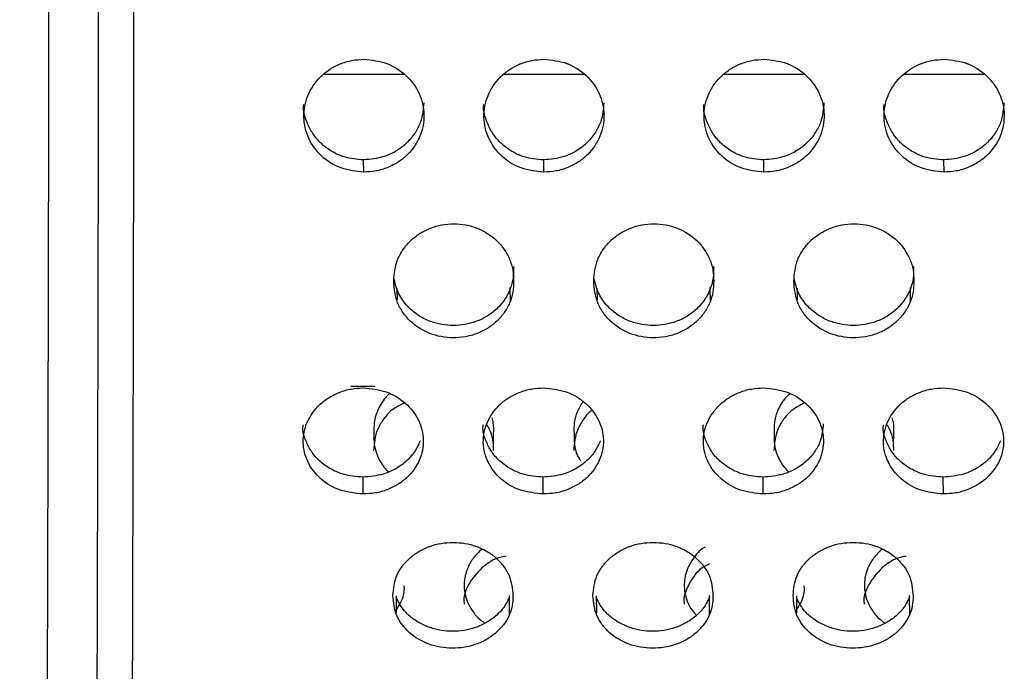
# Model space of a CAD drawing. Units: millimetres. Extents: x 632 to 6665, y 553 to 4560.
# Drawn here: x 2377 to 2394, y 3255 to 3267 of the extents above; entities that cross this region are included whole.
import ezdxf

# ---------------------------------------------------------------- set-up
doc = ezdxf.new("R2010")
doc.units = ezdxf.units.MM

msp = doc.modelspace()

# ---------------------------------------------------------------- linework, layer by layer
for p, q in [((2383.517, 3265.655), (2382.104, 3265.655)), ((2386.667, 3265.655), (2385.255, 3265.655)), ((2390.517, 3265.655), (2389.105, 3265.655)), ((2393.668, 3265.655), (2392.255, 3265.655)), ((2382.809, 3263.946), (2382.806, 3264.16)), ((2385.959, 3263.946), (2385.956, 3264.16)), ((2389.809, 3263.946), (2389.807, 3264.16)), ((2392.96, 3263.946), (2392.957, 3264.16)), ((2383.388, 3261.918), (2383.391, 3261.71)), ((2385.372, 3261.679), (2385.369, 3261.928)), ((2386.888, 3261.918), (2386.891, 3261.71)), ((2388.872, 3261.679), (2388.869, 3261.928)), ((2390.389, 3261.918), (2390.391, 3261.71)), ((2392.373, 3261.679), (2392.37, 3261.928)), ((2382.579, 3260.2), (2383.005, 3260.2)), ((2385.075, 3259.183), (2385.08, 3259.372)), ((2392.075, 3259.183), (2392.08, 3259.372)), ((2382.797, 3258.314), (2382.795, 3258.608)), ((2385.947, 3258.314), (2385.945, 3258.608)), ((2389.798, 3258.314), (2389.795, 3258.608)), ((2392.948, 3258.314), (2392.946, 3258.608)), ((2383.375, 3256.53), (2383.377, 3256.232)), ((2385.359, 3256.195), (2385.356, 3256.537)), ((2386.875, 3256.53), (2386.878, 3256.232)), ((2388.859, 3256.195), (2388.856, 3256.537)), ((2390.376, 3256.53), (2390.378, 3256.232)), ((2392.359, 3256.195), (2392.356, 3256.537))]:
    msp.add_line(p, q)
for points, knots in [([(2376.865, 3220.201), (2376.138, 3221.304), (2374.662, 3223.542), (2372.195, 3227.337), (2369.594, 3231.42), (2366.885, 3235.791), (2364.134, 3240.396), (2361.733, 3244.624), (2359.736, 3248.336), (2358.122, 3251.497), (2356.567, 3254.74), (2355.104, 3258.051), (2353.413, 3262.297), (2351.7, 3267.501), (2350.335, 3273.863), (2349.887, 3279.839), (2350.205, 3285.325), (2350.999, 3290.099), (2352.214, 3294.768), (2353.886, 3299.684), (2356.06, 3304.906), (2358.645, 3310.28), (2361.809, 3316.242), (2365.505, 3322.642), (2369.581, 3329.262), (2373.474, 3335.329), (2375.741, 3338.771), (2376.865, 3340.477)], [0, 0, 0, 0, 0.0378934, 0.076866, 0.1166784, 0.1564082, 0.1971606, 0.2381329, 0.263727, 0.2887597, 0.314476, 0.3404585, 0.3653912, 0.410692, 0.4548565, 0.5003945, 0.5344644, 0.5685808, 0.6007441, 0.634894, 0.6772059, 0.7199535, 0.7620161, 0.8233266, 0.8837074, 0.9423622, 1, 1, 1, 1]), ([(2378.588, 3324.694), (2378.595, 3324.716), (2378.608, 3324.761), (2378.627, 3324.249), (2378.647, 3323.301), (2378.666, 3321.879), (2378.685, 3320.014), (2378.702, 3317.735), (2378.718, 3315.089), (2378.734, 3311.814), (2378.75, 3307.861), (2378.764, 3303.238), (2378.775, 3298.388), (2378.783, 3293.267), (2378.789, 3287.806), (2378.792, 3282.521), (2378.791, 3277.57), (2378.789, 3273.053), (2378.785, 3268.562), (2378.779, 3264.171), (2378.771, 3259.949), (2378.761, 3255.964), (2378.749, 3252.272), (2378.735, 3248.556), (2378.718, 3245.01), (2378.698, 3241.78), (2378.683, 3240.165), (2378.676, 3239.374)], [0, 0, 0, 0, 0.036116, 0.072957, 0.110189, 0.147621, 0.185053, 0.222286, 0.259126, 0.295395, 0.342566, 0.388103, 0.431748, 0.475392, 0.520929, 0.568101, 0.604369, 0.641209, 0.678442, 0.715874, 0.753306, 0.790538, 0.827379, 0.863647, 0.910819, 0.956355, 1, 1, 1, 1]), ([(2377.106, 3324.104), (2377.106, 3324.105), (2377.113, 3324.25), (2377.131, 3323.981), (2377.152, 3323.226), (2377.173, 3321.868), (2377.193, 3320.125), (2377.211, 3317.816), (2377.23, 3314.93), (2377.247, 3311.471), (2377.263, 3307.474), (2377.276, 3303.001), (2377.287, 3298.139), (2377.296, 3292.997), (2377.301, 3287.696), (2377.304, 3282.363), (2377.304, 3277.115), (2377.301, 3272.059), (2377.296, 3267.28), (2377.289, 3262.843), (2377.279, 3258.376), (2377.267, 3254.03), (2377.252, 3249.971), (2377.237, 3246.594), (2377.221, 3243.85), (2377.206, 3241.634), (2377.195, 3240.486), (2377.19, 3239.935)], [0, 0, 0, 0, 0.0003163, 0.0439357, 0.0908251, 0.1281246, 0.1671717, 0.2078519, 0.2500012, 0.2934044, 0.3377978, 0.3828769, 0.4283068, 0.4737367, 0.5188158, 0.5632092, 0.6066124, 0.6487617, 0.689442, 0.7284889, 0.7657885, 0.8126778, 0.8562972, 0.8966958, 0.9339954, 0.9683648, 1, 1, 1, 1]), ([(2378.066, 3239.949), (2378.073, 3240.729), (2378.087, 3242.321), (2378.107, 3245.505), (2378.124, 3249.002), (2378.138, 3252.665), (2378.15, 3256.305), (2378.159, 3260.234), (2378.167, 3264.396), (2378.173, 3268.725), (2378.178, 3273.152), (2378.18, 3277.606), (2378.18, 3282.487), (2378.177, 3287.697), (2378.172, 3293.081), (2378.163, 3298.13), (2378.152, 3302.912), (2378.139, 3307.47), (2378.123, 3311.366), (2378.107, 3314.595), (2378.092, 3317.204), (2378.074, 3319.451), (2378.056, 3321.289), (2378.037, 3322.694), (2378.018, 3323.618), (2378.001, 3324.082), (2377.991, 3324.06), (2377.988, 3324.052)], [0, 0, 0, 0, 0.0443433, 0.0906086, 0.1385354, 0.175384, 0.2128143, 0.2506429, 0.2886738, 0.3267046, 0.3645332, 0.4019636, 0.4388122, 0.486739, 0.5330043, 0.5773476, 0.6216908, 0.6679561, 0.7158829, 0.7527315, 0.7901619, 0.8279905, 0.8660213, 0.9040522, 0.9418807, 0.9793112, 1, 1, 1, 1]), ([(2382.809, 3263.946), (2382.673, 3263.96), (2382.402, 3263.989), (2382.056, 3264.21), (2381.821, 3264.527), (2381.734, 3264.909), (2381.806, 3265.293), (2381.993, 3265.572), (2382.203, 3265.746), (2382.392, 3265.845), (2382.597, 3265.909), (2382.74, 3265.917), (2382.812, 3265.921)], [0, 0, 0, 0, 0.123279, 0.246308, 0.369822, 0.492606, 0.616367, 0.738947, 0.804221, 0.869442, 0.934725, 1, 1, 1, 1]), ([(2382.812, 3265.921), (2382.947, 3265.906), (2383.219, 3265.877), (2383.565, 3265.653), (2383.799, 3265.332), (2383.887, 3264.95), (2383.815, 3264.567), (2383.628, 3264.29), (2383.418, 3264.118), (2383.229, 3264.021), (2383.023, 3263.958), (2382.88, 3263.95), (2382.809, 3263.946)], [0, 0, 0, 0, 0.123283, 0.246305, 0.369822, 0.492605, 0.616366, 0.738946, 0.804221, 0.869438, 0.934726, 1, 1, 1, 1]), ([(2385.959, 3263.946), (2385.823, 3263.96), (2385.552, 3263.989), (2385.206, 3264.21), (2384.972, 3264.527), (2384.884, 3264.909), (2384.956, 3265.293), (2385.143, 3265.572), (2385.353, 3265.746), (2385.542, 3265.845), (2385.747, 3265.909), (2385.89, 3265.917), (2385.962, 3265.921)], [0, 0, 0, 0, 0.123288, 0.246312, 0.369825, 0.492611, 0.616374, 0.738954, 0.804229, 0.86945, 0.934734, 1, 1, 1, 1]), ([(2385.962, 3265.921), (2386.098, 3265.906), (2386.369, 3265.877), (2386.715, 3265.653), (2386.949, 3265.332), (2387.037, 3264.95), (2386.965, 3264.567), (2386.778, 3264.29), (2386.568, 3264.118), (2386.379, 3264.021), (2386.174, 3263.958), (2386.03, 3263.95), (2385.959, 3263.946)], [0, 0, 0, 0, 0.123284, 0.246313, 0.369826, 0.492611, 0.616374, 0.738953, 0.804229, 0.869446, 0.934735, 1, 1, 1, 1]), ([(2389.809, 3263.946), (2389.674, 3263.96), (2389.402, 3263.989), (2389.056, 3264.21), (2388.822, 3264.527), (2388.734, 3264.909), (2388.806, 3265.293), (2388.993, 3265.572), (2389.204, 3265.746), (2389.392, 3265.845), (2389.598, 3265.909), (2389.741, 3265.917), (2389.812, 3265.921)], [0, 0, 0, 0, 0.123278, 0.246308, 0.369821, 0.492605, 0.616366, 0.738947, 0.804221, 0.869442, 0.934725, 1, 1, 1, 1]), ([(2389.812, 3265.921), (2389.948, 3265.906), (2390.219, 3265.877), (2390.566, 3265.653), (2390.8, 3265.332), (2390.887, 3264.95), (2390.816, 3264.567), (2390.628, 3264.29), (2390.418, 3264.118), (2390.23, 3264.021), (2390.024, 3263.958), (2389.881, 3263.95), (2389.809, 3263.946)], [0, 0, 0, 0, 0.123283, 0.246305, 0.369823, 0.492606, 0.616368, 0.738953, 0.804222, 0.869446, 0.934726, 1, 1, 1, 1]), ([(2392.96, 3263.946), (2392.824, 3263.96), (2392.553, 3263.989), (2392.206, 3264.21), (2391.972, 3264.527), (2391.885, 3264.909), (2391.956, 3265.293), (2392.143, 3265.572), (2392.354, 3265.746), (2392.542, 3265.845), (2392.748, 3265.909), (2392.891, 3265.917), (2392.963, 3265.921)], [0, 0, 0, 0, 0.123287, 0.24631, 0.369829, 0.492611, 0.616371, 0.738955, 0.804229, 0.869442, 0.934734, 1, 1, 1, 1]), ([(2392.963, 3265.921), (2393.098, 3265.906), (2393.369, 3265.877), (2393.716, 3265.653), (2393.95, 3265.332), (2394.038, 3264.95), (2393.966, 3264.567), (2393.779, 3264.29), (2393.568, 3264.118), (2393.38, 3264.021), (2393.174, 3263.958), (2393.031, 3263.95), (2392.96, 3263.946)], [0, 0, 0, 0, 0.123284, 0.246313, 0.369826, 0.49261, 0.616372, 0.738953, 0.804229, 0.869446, 0.934735, 1, 1, 1, 1]), ([(2382.806, 3264.16), (2382.689, 3264.171), (2382.5, 3264.187), (2382.253, 3264.298), (2382.065, 3264.434), (2381.913, 3264.609), (2381.801, 3264.838), (2381.741, 3265.019), (2381.759, 3265.128), (2381.759, 3265.131)], [0, 0, 0, 0, 0.2135719, 0.347219, 0.4972915, 0.6496644, 0.7840175, 0.9945832, 1, 1, 1, 1]), ([(2383.856, 3265.156), (2383.847, 3265.048), (2383.833, 3264.871), (2383.719, 3264.641), (2383.575, 3264.458), (2383.382, 3264.311), (2383.124, 3264.189), (2382.926, 3264.171), (2382.806, 3264.16)], [0, 0, 0, 0, 0.2073615, 0.3382495, 0.4839875, 0.6439628, 0.7840725, 1, 1, 1, 1]), ([(2385.956, 3264.16), (2385.84, 3264.171), (2385.65, 3264.187), (2385.404, 3264.298), (2385.215, 3264.434), (2385.063, 3264.609), (2384.951, 3264.838), (2384.891, 3265.019), (2384.909, 3265.128), (2384.909, 3265.131)], [0, 0, 0, 0, 0.2135721, 0.3472046, 0.4972901, 0.6496521, 0.7840167, 0.9945832, 1, 1, 1, 1]), ([(2387.007, 3265.156), (2386.998, 3265.048), (2386.983, 3264.871), (2386.869, 3264.641), (2386.725, 3264.458), (2386.532, 3264.311), (2386.274, 3264.189), (2386.076, 3264.171), (2385.956, 3264.16)], [0, 0, 0, 0, 0.207361, 0.338239, 0.483987, 0.643965, 0.784073, 1, 1, 1, 1]), ([(2389.807, 3264.16), (2389.69, 3264.171), (2389.5, 3264.187), (2389.254, 3264.298), (2389.065, 3264.434), (2388.914, 3264.609), (2388.801, 3264.838), (2388.741, 3265.019), (2388.759, 3265.128), (2388.76, 3265.131)], [0, 0, 0, 0, 0.213556, 0.347206, 0.497293, 0.649657, 0.784011, 0.994583, 1, 1, 1, 1]), ([(2390.857, 3265.156), (2390.848, 3265.048), (2390.834, 3264.871), (2390.72, 3264.641), (2390.575, 3264.458), (2390.383, 3264.311), (2390.125, 3264.189), (2389.927, 3264.171), (2389.807, 3264.16)], [0, 0, 0, 0, 0.2073561, 0.3382425, 0.4839786, 0.6439518, 0.7840758, 1, 1, 1, 1]), ([(2392.957, 3264.16), (2392.84, 3264.171), (2392.651, 3264.187), (2392.404, 3264.298), (2392.215, 3264.434), (2392.064, 3264.609), (2391.951, 3264.838), (2391.892, 3265.019), (2391.91, 3265.128), (2391.91, 3265.131)], [0, 0, 0, 0, 0.2135719, 0.347219, 0.4972915, 0.6496644, 0.7840175, 0.9945832, 1, 1, 1, 1]), ([(2394.007, 3265.156), (2393.998, 3265.048), (2393.984, 3264.871), (2393.87, 3264.641), (2393.726, 3264.458), (2393.533, 3264.311), (2393.275, 3264.189), (2393.077, 3264.171), (2392.957, 3264.16)], [0, 0, 0, 0, 0.2073584, 0.338239, 0.4839877, 0.643963, 0.7840726, 1, 1, 1, 1]), ([(2383.331, 3262.039), (2383.342, 3262.168), (2383.359, 3262.361), (2383.489, 3262.593), (2383.62, 3262.747), (2383.781, 3262.875), (2383.968, 3262.969), (2384.171, 3263.03), (2384.312, 3263.038), (2384.382, 3263.042)], [0, 0, 0, 0, 0.247883, 0.373227, 0.498456, 0.624105, 0.749618, 0.874841, 1, 1, 1, 1]), ([(2384.382, 3263.042), (2384.454, 3263.038), (2384.598, 3263.03), (2384.866, 3262.947), (2385.159, 3262.761), (2385.347, 3262.485), (2385.425, 3262.236), (2385.428, 3262.104), (2385.43, 3262.039)], [0, 0, 0, 0, 0.127811, 0.255644, 0.50026, 0.744794, 0.872424, 1, 1, 1, 1]), ([(2386.831, 3262.039), (2386.842, 3262.168), (2386.859, 3262.361), (2386.989, 3262.593), (2387.12, 3262.747), (2387.282, 3262.875), (2387.468, 3262.969), (2387.671, 3263.03), (2387.812, 3263.038), (2387.883, 3263.042)], [0, 0, 0, 0, 0.247886, 0.373223, 0.498453, 0.624117, 0.749616, 0.874858, 1, 1, 1, 1]), ([(2387.883, 3263.042), (2387.954, 3263.038), (2388.098, 3263.03), (2388.367, 3262.947), (2388.659, 3262.761), (2388.847, 3262.485), (2388.926, 3262.236), (2388.929, 3262.104), (2388.93, 3262.039)], [0, 0, 0, 0, 0.127811, 0.255661, 0.500261, 0.744794, 0.872421, 1, 1, 1, 1]), ([(2390.331, 3262.039), (2390.343, 3262.168), (2390.359, 3262.361), (2390.489, 3262.593), (2390.62, 3262.747), (2390.782, 3262.875), (2390.969, 3262.969), (2391.171, 3263.03), (2391.312, 3263.038), (2391.383, 3263.042)], [0, 0, 0, 0, 0.247886, 0.373226, 0.498458, 0.624104, 0.749601, 0.874842, 1, 1, 1, 1]), ([(2391.383, 3263.042), (2391.455, 3263.038), (2391.598, 3263.03), (2391.867, 3262.947), (2392.159, 3262.761), (2392.348, 3262.485), (2392.426, 3262.236), (2392.429, 3262.104), (2392.43, 3262.039)], [0, 0, 0, 0, 0.127812, 0.255645, 0.500261, 0.744796, 0.872424, 1, 1, 1, 1]), ([(2385.425, 3262.294), (2385.426, 3262.228), (2385.428, 3262.096), (2385.371, 3261.884), (2385.273, 3261.707), (2385.134, 3261.547), (2384.977, 3261.424), (2384.722, 3261.299), (2384.376, 3261.238), (2384.031, 3261.299), (2383.776, 3261.423), (2383.62, 3261.546), (2383.481, 3261.705), (2383.382, 3261.879), (2383.352, 3262.023), (2383.339, 3262.084)], [0, 0, 0, 0, 0.067013, 0.133526, 0.220096, 0.267773, 0.341119, 0.411111, 0.535759, 0.660092, 0.729841, 0.802907, 0.850955, 0.937313, 1, 1, 1, 1]), ([(2388.925, 3262.294), (2388.926, 3262.228), (2388.929, 3262.096), (2388.871, 3261.884), (2388.774, 3261.707), (2388.634, 3261.547), (2388.477, 3261.424), (2388.222, 3261.299), (2387.876, 3261.238), (2387.531, 3261.299), (2387.277, 3261.423), (2387.12, 3261.546), (2386.982, 3261.705), (2386.882, 3261.879), (2386.852, 3262.023), (2386.839, 3262.084)], [0, 0, 0, 0, 0.067013, 0.133525, 0.220095, 0.267778, 0.341116, 0.411117, 0.535763, 0.660095, 0.729845, 0.802909, 0.850951, 0.937314, 1, 1, 1, 1]), ([(2392.425, 3262.294), (2392.427, 3262.228), (2392.429, 3262.096), (2392.372, 3261.884), (2392.274, 3261.707), (2392.134, 3261.547), (2391.978, 3261.424), (2391.722, 3261.299), (2391.376, 3261.238), (2391.031, 3261.299), (2390.777, 3261.423), (2390.62, 3261.546), (2390.482, 3261.705), (2390.382, 3261.879), (2390.352, 3262.023), (2390.34, 3262.084)], [0, 0, 0, 0, 0.0670132, 0.1335257, 0.2200957, 0.2677723, 0.3411181, 0.4111176, 0.5357644, 0.660088, 0.7298462, 0.8029034, 0.8509514, 0.9373153, 1, 1, 1, 1]), ([(2385.43, 3262.039), (2385.428, 3261.974), (2385.425, 3261.845), (2385.366, 3261.658), (2385.271, 3261.485), (2385.138, 3261.333), (2384.975, 3261.207), (2384.787, 3261.115), (2384.582, 3261.058), (2384.302, 3261.035), (2383.952, 3261.101), (2383.659, 3261.286), (2383.488, 3261.486), (2383.359, 3261.716), (2383.342, 3261.91), (2383.331, 3262.039)], [0, 0, 0, 0, 0.062627, 0.125251, 0.188266, 0.251211, 0.314399, 0.377469, 0.440572, 0.503602, 0.626997, 0.750448, 0.812736, 0.875542, 1, 1, 1, 1]), ([(2388.93, 3262.039), (2388.928, 3261.974), (2388.925, 3261.845), (2388.866, 3261.658), (2388.772, 3261.485), (2388.638, 3261.333), (2388.475, 3261.207), (2388.287, 3261.115), (2388.083, 3261.058), (2387.802, 3261.035), (2387.452, 3261.101), (2387.16, 3261.286), (2386.988, 3261.486), (2386.859, 3261.716), (2386.842, 3261.91), (2386.831, 3262.039)], [0, 0, 0, 0, 0.0626276, 0.1252497, 0.1882693, 0.251214, 0.3144022, 0.3774719, 0.4405752, 0.5035972, 0.626993, 0.7504453, 0.8127391, 0.8755413, 1, 1, 1, 1]), ([(2392.43, 3262.039), (2392.429, 3261.974), (2392.426, 3261.845), (2392.367, 3261.658), (2392.272, 3261.485), (2392.139, 3261.333), (2391.976, 3261.207), (2391.787, 3261.115), (2391.583, 3261.058), (2391.302, 3261.035), (2390.953, 3261.101), (2390.66, 3261.286), (2390.488, 3261.486), (2390.359, 3261.716), (2390.343, 3261.91), (2390.331, 3262.039)], [0, 0, 0, 0, 0.062629, 0.125253, 0.188268, 0.251212, 0.314407, 0.377476, 0.440579, 0.503601, 0.626996, 0.750447, 0.81274, 0.875542, 1, 1, 1, 1]), ([(2382.797, 3258.314), (2382.661, 3258.327), (2382.39, 3258.354), (2382.044, 3258.561), (2381.81, 3258.858), (2381.723, 3259.217), (2381.795, 3259.578), (2381.982, 3259.841), (2382.192, 3260.005), (2382.381, 3260.098), (2382.587, 3260.159), (2382.73, 3260.166), (2382.801, 3260.17)], [0, 0, 0, 0, 0.123282, 0.246311, 0.369826, 0.492608, 0.616368, 0.73895, 0.804218, 0.869439, 0.93472, 1, 1, 1, 1]), ([(2382.801, 3260.17), (2382.937, 3260.156), (2383.208, 3260.129), (2383.554, 3259.917), (2383.788, 3259.615), (2383.876, 3259.255), (2383.804, 3258.895), (2383.616, 3258.636), (2383.406, 3258.475), (2383.217, 3258.384), (2383.012, 3258.324), (2382.869, 3258.317), (2382.797, 3258.314)], [0, 0, 0, 0, 0.123279, 0.246302, 0.369823, 0.492607, 0.616369, 0.738952, 0.804225, 0.869443, 0.93473, 1, 1, 1, 1]), ([(2383.252, 3260.069), (2383.222, 3260.037), (2383.132, 3259.941), (2383.039, 3259.769), (2382.982, 3259.564), (2382.985, 3259.436), (2382.986, 3259.372)], [0, 0, 0, 0, 0.1654, 0.492378, 0.745556, 1, 1, 1, 1]), ([(2385.947, 3258.314), (2385.812, 3258.327), (2385.541, 3258.354), (2385.194, 3258.561), (2384.96, 3258.858), (2384.873, 3259.217), (2384.945, 3259.578), (2385.132, 3259.841), (2385.343, 3260.005), (2385.531, 3260.098), (2385.737, 3260.159), (2385.88, 3260.166), (2385.952, 3260.17)], [0, 0, 0, 0, 0.123283, 0.246307, 0.369821, 0.492607, 0.616371, 0.738948, 0.804224, 0.869447, 0.934728, 1, 1, 1, 1]), ([(2385.952, 3260.17), (2386.087, 3260.156), (2386.358, 3260.129), (2386.705, 3259.917), (2386.939, 3259.615), (2387.026, 3259.255), (2386.954, 3258.895), (2386.767, 3258.636), (2386.556, 3258.475), (2386.368, 3258.384), (2386.162, 3258.324), (2386.019, 3258.317), (2385.947, 3258.314)], [0, 0, 0, 0, 0.123279, 0.246309, 0.369823, 0.492606, 0.61637, 0.738947, 0.804227, 0.869443, 0.93473, 1, 1, 1, 1]), ([(2389.798, 3258.314), (2389.662, 3258.327), (2389.391, 3258.354), (2389.045, 3258.561), (2388.811, 3258.858), (2388.723, 3259.217), (2388.795, 3259.578), (2388.983, 3259.841), (2389.193, 3260.005), (2389.382, 3260.098), (2389.587, 3260.159), (2389.73, 3260.166), (2389.802, 3260.17)], [0, 0, 0, 0, 0.123283, 0.246315, 0.369829, 0.492612, 0.616373, 0.738956, 0.804225, 0.869447, 0.934729, 1, 1, 1, 1]), ([(2389.802, 3260.17), (2389.938, 3260.156), (2390.209, 3260.129), (2390.555, 3259.917), (2390.789, 3259.615), (2390.876, 3259.255), (2390.804, 3258.895), (2390.617, 3258.636), (2390.407, 3258.475), (2390.218, 3258.384), (2390.012, 3258.324), (2389.869, 3258.317), (2389.798, 3258.314)], [0, 0, 0, 0, 0.1232879, 0.2463113, 0.3698255, 0.4926094, 0.6163717, 0.7389543, 0.8042348, 0.8694509, 0.9347386, 1, 1, 1, 1]), ([(2390.253, 3260.069), (2390.223, 3260.037), (2390.133, 3259.941), (2390.04, 3259.769), (2389.982, 3259.564), (2389.985, 3259.436), (2389.987, 3259.372)], [0, 0, 0, 0, 0.1654, 0.492378, 0.745556, 1, 1, 1, 1]), ([(2392.948, 3258.314), (2392.812, 3258.327), (2392.541, 3258.354), (2392.195, 3258.561), (2391.961, 3258.858), (2391.874, 3259.217), (2391.946, 3259.578), (2392.133, 3259.841), (2392.343, 3260.005), (2392.532, 3260.098), (2392.738, 3260.159), (2392.881, 3260.166), (2392.952, 3260.17)], [0, 0, 0, 0, 0.1232826, 0.2463052, 0.3698206, 0.4926037, 0.6163658, 0.7389489, 0.804216, 0.8694389, 0.9347286, 1, 1, 1, 1]), ([(2392.952, 3260.17), (2393.088, 3260.156), (2393.359, 3260.129), (2393.705, 3259.917), (2393.939, 3259.615), (2394.027, 3259.255), (2393.955, 3258.895), (2393.767, 3258.636), (2393.557, 3258.475), (2393.368, 3258.384), (2393.163, 3258.324), (2393.02, 3258.317), (2392.948, 3258.314)], [0, 0, 0, 0, 0.123279, 0.246309, 0.369825, 0.492608, 0.61637, 0.738954, 0.804227, 0.869443, 0.93473, 1, 1, 1, 1]), ([(2383.522, 3259.91), (2383.433, 3259.864), (2383.284, 3259.786), (2383.138, 3259.61), (2383.008, 3259.388), (2382.992, 3259.2), (2382.981, 3259.075)], [0, 0, 0, 0, 0.265997, 0.449175, 0.633937, 1, 1, 1, 1]), ([(2386.641, 3259.928), (2386.604, 3259.87), (2386.532, 3259.756), (2386.483, 3259.564), (2386.485, 3259.436), (2386.486, 3259.372)], [0, 0, 0, 0, 0.3427814, 0.6705774, 1, 1, 1, 1]), ([(2390.523, 3259.91), (2390.434, 3259.864), (2390.284, 3259.786), (2390.139, 3259.61), (2390.009, 3259.388), (2389.993, 3259.2), (2389.982, 3259.075)], [0, 0, 0, 0, 0.265997, 0.449176, 0.633942, 1, 1, 1, 1]), ([(2386.79, 3259.766), (2386.784, 3259.763), (2386.721, 3259.724), (2386.642, 3259.608), (2386.507, 3259.389), (2386.492, 3259.201), (2386.481, 3259.075)], [0, 0, 0, 0, 0.024973, 0.26832, 0.51374, 1, 1, 1, 1]), ([(2382.795, 3258.608), (2382.678, 3258.618), (2382.488, 3258.634), (2382.242, 3258.738), (2382.053, 3258.865), (2381.902, 3259.029), (2381.789, 3259.243), (2381.73, 3259.414), (2381.748, 3259.518), (2381.749, 3259.522)], [0, 0, 0, 0, 0.213082, 0.34643, 0.49618, 0.648211, 0.782273, 0.992375, 1, 1, 1, 1]), ([(2385.945, 3258.608), (2385.828, 3258.618), (2385.639, 3258.634), (2385.392, 3258.738), (2385.204, 3258.865), (2385.052, 3259.029), (2384.94, 3259.243), (2384.88, 3259.414), (2384.898, 3259.518), (2384.899, 3259.522)], [0, 0, 0, 0, 0.213098, 0.346444, 0.496195, 0.648225, 0.782274, 0.992374, 1, 1, 1, 1]), ([(2385.08, 3259.075), (2385.078, 3259.137), (2385.074, 3259.261), (2385.029, 3259.415), (2384.979, 3259.497), (2384.963, 3259.525)], [0, 0, 0, 0, 0.399512, 0.798981, 1, 1, 1, 1]), ([(2385.08, 3259.372), (2385.083, 3259.436), (2385.087, 3259.528), (2385.061, 3259.617), (2385.052, 3259.644)], [0, 0, 0, 0, 0.69792, 1, 1, 1, 1]), ([(2389.795, 3258.608), (2389.679, 3258.618), (2389.489, 3258.634), (2389.243, 3258.738), (2389.054, 3258.865), (2388.902, 3259.029), (2388.79, 3259.243), (2388.731, 3259.414), (2388.749, 3259.518), (2388.749, 3259.522)], [0, 0, 0, 0, 0.2131, 0.346447, 0.496183, 0.648214, 0.782276, 0.992378, 1, 1, 1, 1]), ([(2390.845, 3259.54), (2390.837, 3259.439), (2390.822, 3259.274), (2390.708, 3259.059), (2390.564, 3258.887), (2390.371, 3258.749), (2390.113, 3258.635), (2389.915, 3258.619), (2389.795, 3258.608)], [0, 0, 0, 0, 0.205617, 0.336788, 0.48286, 0.643184, 0.783601, 1, 1, 1, 1]), ([(2392.946, 3258.608), (2392.829, 3258.618), (2392.639, 3258.634), (2392.393, 3258.738), (2392.204, 3258.865), (2392.053, 3259.029), (2391.94, 3259.243), (2391.881, 3259.414), (2391.899, 3259.518), (2391.9, 3259.522)], [0, 0, 0, 0, 0.213084, 0.346432, 0.496183, 0.648215, 0.782278, 0.992378, 1, 1, 1, 1]), ([(2392.081, 3259.075), (2392.079, 3259.137), (2392.075, 3259.261), (2392.03, 3259.415), (2391.98, 3259.497), (2391.963, 3259.525)], [0, 0, 0, 0, 0.3995146, 0.798961, 1, 1, 1, 1]), ([(2392.08, 3259.372), (2392.084, 3259.436), (2392.088, 3259.528), (2392.061, 3259.617), (2392.053, 3259.644)], [0, 0, 0, 0, 0.697935, 1, 1, 1, 1]), ([(2382.986, 3259.372), (2382.985, 3259.308), (2382.982, 3259.181), (2383.041, 3258.978), (2383.129, 3258.814), (2383.214, 3258.726), (2383.239, 3258.7)], [0, 0, 0, 0, 0.262008, 0.52209, 0.860547, 1, 1, 1, 1]), ([(2386.486, 3259.372), (2386.486, 3259.309), (2386.484, 3259.182), (2386.524, 3259.017), (2386.58, 3258.928), (2386.602, 3258.894)], [0, 0, 0, 0, 0.383359, 0.763886, 1, 1, 1, 1]), ([(2389.987, 3259.372), (2389.985, 3259.308), (2389.983, 3259.181), (2390.041, 3258.978), (2390.13, 3258.814), (2390.215, 3258.726), (2390.239, 3258.7)], [0, 0, 0, 0, 0.262008, 0.52209, 0.860547, 1, 1, 1, 1]), ([(2383.794, 3259.243), (2383.767, 3259.184), (2383.711, 3259.058), (2383.563, 3258.887), (2383.371, 3258.749), (2383.112, 3258.635), (2382.915, 3258.619), (2382.795, 3258.608)], [0, 0, 0, 0, 0.165122, 0.348989, 0.55083, 0.727592, 1, 1, 1, 1]), ([(2386.945, 3259.243), (2386.918, 3259.184), (2386.861, 3259.058), (2386.713, 3258.887), (2386.521, 3258.749), (2386.263, 3258.635), (2386.065, 3258.619), (2385.945, 3258.608)], [0, 0, 0, 0, 0.165125, 0.348996, 0.55082, 0.727585, 1, 1, 1, 1]), ([(2393.945, 3259.243), (2393.918, 3259.184), (2393.862, 3259.058), (2393.713, 3258.887), (2393.522, 3258.749), (2393.263, 3258.635), (2393.065, 3258.619), (2392.946, 3258.608)], [0, 0, 0, 0, 0.165117, 0.348983, 0.550807, 0.727569, 1, 1, 1, 1]), ([(2383.318, 3256.535), (2383.329, 3256.655), (2383.346, 3256.835), (2383.476, 3257.051), (2383.607, 3257.194), (2383.769, 3257.313), (2383.956, 3257.401), (2384.159, 3257.458), (2384.3, 3257.465), (2384.37, 3257.468)], [0, 0, 0, 0, 0.2478909, 0.3732245, 0.4984493, 0.6241039, 0.7496232, 0.8748461, 1, 1, 1, 1]), ([(2384.37, 3257.468), (2384.44, 3257.465), (2384.58, 3257.458), (2384.782, 3257.402), (2384.968, 3257.315), (2385.13, 3257.196), (2385.26, 3257.053), (2385.39, 3256.836), (2385.406, 3256.655), (2385.417, 3256.535)], [0, 0, 0, 0, 0.124616, 0.249234, 0.37452, 0.499851, 0.625425, 0.750974, 1, 1, 1, 1]), ([(2386.818, 3256.535), (2386.83, 3256.655), (2386.846, 3256.835), (2386.977, 3257.051), (2387.108, 3257.194), (2387.27, 3257.313), (2387.456, 3257.401), (2387.659, 3257.458), (2387.8, 3257.465), (2387.87, 3257.468)], [0, 0, 0, 0, 0.247887, 0.373223, 0.498457, 0.62411, 0.74961, 0.874848, 1, 1, 1, 1]), ([(2387.87, 3257.468), (2387.94, 3257.465), (2388.081, 3257.458), (2388.283, 3257.402), (2388.468, 3257.315), (2388.63, 3257.196), (2388.761, 3257.053), (2388.891, 3256.836), (2388.907, 3256.655), (2388.917, 3256.535)], [0, 0, 0, 0, 0.1246, 0.24922, 0.374523, 0.499855, 0.625416, 0.750971, 1, 1, 1, 1]), ([(2390.319, 3256.535), (2390.33, 3256.655), (2390.347, 3256.835), (2390.477, 3257.051), (2390.608, 3257.194), (2390.77, 3257.313), (2390.957, 3257.401), (2391.159, 3257.458), (2391.3, 3257.465), (2391.371, 3257.468)], [0, 0, 0, 0, 0.247885, 0.373221, 0.498456, 0.624109, 0.749609, 0.874847, 1, 1, 1, 1]), ([(2391.371, 3257.468), (2391.441, 3257.465), (2391.581, 3257.458), (2391.783, 3257.402), (2391.969, 3257.315), (2392.13, 3257.196), (2392.261, 3257.053), (2392.391, 3256.836), (2392.407, 3256.655), (2392.418, 3256.535)], [0, 0, 0, 0, 0.124616, 0.249218, 0.37452, 0.499851, 0.625414, 0.750976, 1, 1, 1, 1]), ([(2384.875, 3257.351), (2384.821, 3257.299), (2384.719, 3257.2), (2384.603, 3256.991), (2384.545, 3256.732), (2384.591, 3256.472), (2384.704, 3256.265), (2384.812, 3256.132), (2384.903, 3256.072), (2384.931, 3256.055)], [0, 0, 0, 0, 0.141494, 0.26881, 0.468342, 0.673183, 0.799241, 0.939613, 1, 1, 1, 1]), ([(2388.781, 3257.389), (2388.763, 3257.378), (2388.679, 3257.324), (2388.573, 3257.198), (2388.452, 3256.992), (2388.395, 3256.731), (2388.444, 3256.474), (2388.533, 3256.292), (2388.604, 3256.218), (2388.629, 3256.191)], [0, 0, 0, 0, 0.042105, 0.200631, 0.340415, 0.559493, 0.784405, 0.922812, 1, 1, 1, 1]), ([(2391.876, 3257.351), (2391.822, 3257.299), (2391.719, 3257.2), (2391.603, 3256.991), (2391.546, 3256.732), (2391.592, 3256.472), (2391.705, 3256.265), (2391.813, 3256.132), (2391.904, 3256.072), (2391.932, 3256.055)], [0, 0, 0, 0, 0.1414864, 0.2688016, 0.4683407, 0.6731934, 0.7992504, 0.939625, 1, 1, 1, 1]), ([(2385.298, 3257.224), (2385.27, 3257.22), (2385.108, 3257.197), (2384.856, 3257.028), (2384.634, 3256.747), (2384.539, 3256.508), (2384.564, 3256.392), (2384.565, 3256.388)], [0, 0, 0, 0, 0.0659442, 0.3736424, 0.6825683, 0.9896661, 1, 1, 1, 1]), ([(2392.299, 3257.224), (2392.27, 3257.22), (2392.108, 3257.197), (2391.857, 3257.028), (2391.635, 3256.747), (2391.54, 3256.507), (2391.565, 3256.392), (2391.566, 3256.388)], [0, 0, 0, 0, 0.065944, 0.373637, 0.682561, 0.989662, 1, 1, 1, 1]), ([(2388.859, 3257.094), (2388.813, 3257.071), (2388.65, 3256.988), (2388.489, 3256.74), (2388.39, 3256.508), (2388.414, 3256.392), (2388.415, 3256.388)], [0, 0, 0, 0, 0.162241, 0.575429, 0.986178, 1, 1, 1, 1]), ([(2383.37, 3256.27), (2383.399, 3256.316), (2383.479, 3256.447), (2383.531, 3256.604), (2383.513, 3256.704), (2383.512, 3256.708)], [0, 0, 0, 0, 0.344176, 0.974974, 1, 1, 1, 1]), ([(2390.371, 3256.27), (2390.399, 3256.316), (2390.48, 3256.447), (2390.532, 3256.604), (2390.514, 3256.704), (2390.513, 3256.708)], [0, 0, 0, 0, 0.344157, 0.974974, 1, 1, 1, 1]), ([(2385.417, 3256.535), (2385.415, 3256.475), (2385.412, 3256.356), (2385.353, 3256.182), (2385.258, 3256.022), (2385.125, 3255.881), (2384.962, 3255.764), (2384.774, 3255.679), (2384.569, 3255.626), (2384.288, 3255.605), (2383.939, 3255.666), (2383.646, 3255.837), (2383.475, 3256.023), (2383.346, 3256.236), (2383.329, 3256.416), (2383.318, 3256.535)], [0, 0, 0, 0, 0.0626269, 0.125249, 0.1882695, 0.2512133, 0.3144059, 0.3774755, 0.4405777, 0.5036048, 0.6269957, 0.7504489, 0.8127348, 0.8755418, 1, 1, 1, 1]), ([(2385.356, 3256.506), (2385.319, 3256.434), (2385.262, 3256.322), (2385.12, 3256.176), (2384.964, 3256.062), (2384.708, 3255.946), (2384.363, 3255.89), (2384.018, 3255.946), (2383.763, 3256.061), (2383.607, 3256.175), (2383.468, 3256.32), (2383.412, 3256.43), (2383.376, 3256.5)], [0, 0, 0, 0, 0.10732, 0.16688, 0.258513, 0.345964, 0.501679, 0.657, 0.744147, 0.835422, 0.895443, 1, 1, 1, 1]), ([(2388.917, 3256.535), (2388.916, 3256.475), (2388.912, 3256.356), (2388.853, 3256.182), (2388.759, 3256.022), (2388.625, 3255.881), (2388.462, 3255.764), (2388.274, 3255.679), (2388.069, 3255.626), (2387.789, 3255.605), (2387.439, 3255.666), (2387.146, 3255.837), (2386.975, 3256.023), (2386.846, 3256.236), (2386.829, 3256.416), (2386.818, 3256.535)], [0, 0, 0, 0, 0.062627, 0.125249, 0.18827, 0.251212, 0.314406, 0.377468, 0.440579, 0.503598, 0.626998, 0.750443, 0.812734, 0.875542, 1, 1, 1, 1]), ([(2388.856, 3256.506), (2388.819, 3256.434), (2388.762, 3256.322), (2388.621, 3256.176), (2388.464, 3256.062), (2388.209, 3255.946), (2387.863, 3255.89), (2387.518, 3255.946), (2387.263, 3256.061), (2387.108, 3256.175), (2386.968, 3256.32), (2386.912, 3256.43), (2386.876, 3256.5)], [0, 0, 0, 0, 0.107323, 0.166883, 0.258516, 0.345956, 0.501683, 0.657003, 0.74414, 0.835416, 0.895444, 1, 1, 1, 1]), ([(2392.418, 3256.535), (2392.416, 3256.475), (2392.413, 3256.356), (2392.354, 3256.182), (2392.259, 3256.022), (2392.126, 3255.881), (2391.963, 3255.764), (2391.774, 3255.679), (2391.57, 3255.626), (2391.289, 3255.605), (2390.939, 3255.666), (2390.647, 3255.837), (2390.475, 3256.023), (2390.346, 3256.236), (2390.33, 3256.416), (2390.319, 3256.535)], [0, 0, 0, 0, 0.062627, 0.12525, 0.18827, 0.251213, 0.3144, 0.37747, 0.440573, 0.5036, 0.626992, 0.750446, 0.812735, 0.875543, 1, 1, 1, 1]), ([(2392.356, 3256.506), (2392.32, 3256.434), (2392.262, 3256.322), (2392.121, 3256.176), (2391.965, 3256.062), (2391.709, 3255.946), (2391.363, 3255.89), (2391.018, 3255.946), (2390.764, 3256.061), (2390.608, 3256.175), (2390.469, 3256.32), (2390.413, 3256.43), (2390.377, 3256.5)], [0, 0, 0, 0, 0.107322, 0.166889, 0.258512, 0.345962, 0.501676, 0.656995, 0.744141, 0.835416, 0.895436, 1, 1, 1, 1])]:
    msp.add_open_spline(points, degree=3, knots=knots)

doc.saveas('drawing.dxf')
